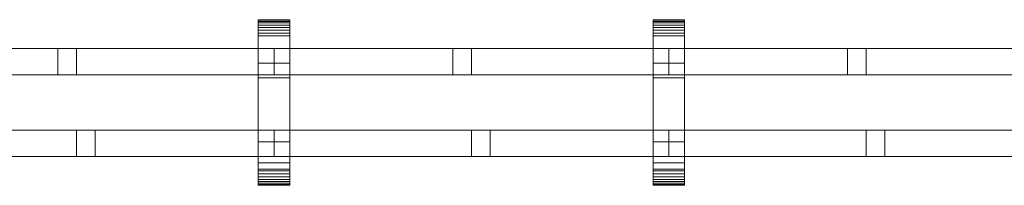
# Model space of a CAD drawing. Units: millimetres. Extents: x 0 to 2907, y -130 to 130.
# Drawn here: x 1410 to 2159, y -63 to 63 of the extents above; entities that cross this region are included whole.
import ezdxf

# ---------------------------------------------------------------- set-up
doc = ezdxf.new("R2010")
doc.units = ezdxf.units.MM
doc.header["$LTSCALE"] = 5.08
doc.layers.add('ﾚｲｵｽ5型002', color=7, linetype='Continuous')

# ---------------------------------------------------------------- blocks, each defined once
blk = doc.blocks.new('U___5型002_dxf')
at = {"color": 250, "linetype": 'Continuous', "lineweight": 15}
for points in [[(1591.555556, -63, 1010), (1591.555556, 63, 1010), (1615.555556, 63, 1010), (1615.555556, -63, 1010)], [(1591.555556, 63, 1010), (1591.555556, 63, 1022.877), (1615.555556, 63, 1022.877), (1615.555556, 63, 1010)], [(1591.555556, 63, 1022.877), (1591.555556, 63, 1024.102), (1615.555556, 63, 1024.102), (1615.555556, 63, 1022.877)], [(1591.555556, 63, 1024.102), (1591.555556, 62.575, 1026.515), (1615.555556, 62.575, 1026.515), (1615.555556, 63, 1024.102)], [(1591.555556, -62.927, 1024.762), (1591.555556, 62.575, 1026.515), (1591.555556, 63, 1024.102)], [(1591.555556, -63, 1022.877), (1591.555556, -62.927, 1024.762), (1591.555556, 63, 1024.102)], [(1591.555556, -63, 1010), (1591.555556, -63, 1022.877), (1591.555556, 63, 1010)], [(1591.555556, 63, 1010), (1591.555556, -63, 1022.877), (1591.555556, 63, 1024.102)], [(1591.555556, -63, 130), (1615.555556, -63, 130), (1615.555556, 63, 130), (1591.555556, 63, 130)], [(1591.555556, 63, 130), (1615.555556, 63, 130), (1615.555556, 63, 117.123), (1591.555556, 63, 117.123)], [(1591.555556, 63, 117.123), (1615.555556, 63, 117.123), (1615.555556, 63, 115.898), (1591.555556, 63, 115.898)], [(1591.555556, 63, 115.898), (1615.555556, 63, 115.898), (1615.555556, 62.575, 113.485), (1591.555556, 62.575, 113.485)], [(1591.555556, -63, 117.123), (1591.555556, -63, 130), (1591.555556, 63, 130)], [(1591.555556, -63, 117.123), (1591.555556, 63, 130), (1591.555556, 63, 115.898)], [(1591.555556, -62.927, 115.238), (1591.555556, -63, 117.123), (1591.555556, 63, 115.898)], [(1591.555556, -62.927, 115.238), (1591.555556, 63, 115.898), (1591.555556, 62.575, 113.485)], [(1615.555556, 30, 130), (1591.555556, 30, 130), (1591.555556, 63, 130), (1615.555556, 63, 130)], [(1591.555556, 30, 1010), (1615.555556, 30, 1010), (1615.555556, 63, 1010), (1591.555556, 63, 1010)], [(1615.555556, 63, 130), (1591.555556, 63, 130), (1591.555556, 63, 1010), (1615.555556, 63, 1010)], [(1591.555556, 63, 130), (1591.555556, 30, 130), (1591.555556, 30, 1010), (1591.555556, 63, 1010)], [(1591.555556, 62.575, 1026.515), (1591.555556, 61.737, 1028.817), (1615.555556, 61.737, 1028.817), (1615.555556, 62.575, 1026.515)], [(1591.555556, -62.388, 1027.152), (1591.555556, 61.737, 1028.817), (1591.555556, 62.575, 1026.515)], [(1591.555556, -62.927, 1024.762), (1591.555556, -62.388, 1027.152), (1591.555556, 62.575, 1026.515)], [(1591.555556, 62.575, 113.485), (1615.555556, 62.575, 113.485), (1615.555556, 61.737, 111.183), (1591.555556, 61.737, 111.183)], [(1591.555556, -62.388, 112.848), (1591.555556, -62.927, 115.238), (1591.555556, 62.575, 113.485)], [(1591.555556, -62.388, 112.848), (1591.555556, 62.575, 113.485), (1591.555556, 61.737, 111.183)], [(1591.555556, 61.737, 1028.817), (1591.555556, 60.512, 1030.938), (1615.555556, 60.512, 1030.938), (1615.555556, 61.737, 1028.817)], [(1591.555556, -61.442, 1029.411), (1591.555556, 60.512, 1030.938), (1591.555556, 61.737, 1028.817)], [(1591.555556, -62.388, 1027.152), (1591.555556, -61.442, 1029.411), (1591.555556, 61.737, 1028.817)], [(1591.555556, 61.737, 111.183), (1615.555556, 61.737, 111.183), (1615.555556, 60.512, 109.062), (1591.555556, 60.512, 109.062)], [(1591.555556, -61.442, 110.589), (1591.555556, -62.388, 112.848), (1591.555556, 61.737, 111.183)], [(1591.555556, -61.442, 110.589), (1591.555556, 61.737, 111.183), (1591.555556, 60.512, 109.062)], [(1591.555556, 60.512, 1030.938), (1591.555556, 58.937, 1032.815), (1615.555556, 58.937, 1032.815), (1615.555556, 60.512, 1030.938)], [(1591.555556, -60.118, 1031.473), (1591.555556, 58.937, 1032.815), (1591.555556, 60.512, 1030.938)], [(1591.555556, -61.442, 1029.411), (1591.555556, -60.118, 1031.473), (1591.555556, 60.512, 1030.938)], [(1591.555556, 60.512, 109.062), (1615.555556, 60.512, 109.062), (1615.555556, 58.937, 107.185), (1591.555556, 58.937, 107.185)], [(1591.555556, -60.118, 108.527), (1591.555556, -61.442, 110.589), (1591.555556, 60.512, 109.062)], [(1591.555556, -60.118, 108.527), (1591.555556, 60.512, 109.062), (1591.555556, 58.937, 107.185)], [(1615.555556, 63, 1024.102), (1615.555556, 62.575, 1026.515), (1615.555556, -62.927, 1024.762)], [(1615.555556, 63, 1024.102), (1615.555556, -62.927, 1024.762), (1615.555556, -63, 1022.877)], [(1615.555556, 63, 1010), (1615.555556, 63, 1024.102), (1615.555556, -63, 1022.877)], [(1615.555556, 63, 1010), (1615.555556, -63, 1022.877), (1615.555556, -63, 1010)], [(1615.555556, 63, 130), (1615.555556, -63, 130), (1615.555556, -63, 117.123)], [(1615.555556, 63, 115.898), (1615.555556, 63, 130), (1615.555556, -63, 117.123)], [(1615.555556, 63, 115.898), (1615.555556, -63, 117.123), (1615.555556, -62.927, 115.238)], [(1615.555556, 62.575, 113.485), (1615.555556, 63, 115.898), (1615.555556, -62.927, 115.238)], [(1615.555556, 30, 130), (1615.555556, 63, 130), (1615.555556, 63, 1010), (1615.555556, 30, 1010)], [(1615.555556, 62.575, 1026.515), (1615.555556, 61.737, 1028.817), (1615.555556, -62.388, 1027.152)], [(1615.555556, 62.575, 1026.515), (1615.555556, -62.388, 1027.152), (1615.555556, -62.927, 1024.762)], [(1615.555556, 62.575, 113.485), (1615.555556, -62.927, 115.238), (1615.555556, -62.388, 112.848)], [(1615.555556, 61.737, 111.183), (1615.555556, 62.575, 113.485), (1615.555556, -62.388, 112.848)], [(1615.555556, 61.737, 1028.817), (1615.555556, 60.512, 1030.938), (1615.555556, -61.442, 1029.411)], [(1615.555556, 61.737, 1028.817), (1615.555556, -61.442, 1029.411), (1615.555556, -62.388, 1027.152)], [(1615.555556, 61.737, 111.183), (1615.555556, -62.388, 112.848), (1615.555556, -61.442, 110.589)], [(1615.555556, 60.512, 109.062), (1615.555556, 61.737, 111.183), (1615.555556, -61.442, 110.589)], [(1615.555556, 60.512, 1030.938), (1615.555556, 58.937, 1032.815), (1615.555556, -60.118, 1031.473)], [(1615.555556, 60.512, 1030.938), (1615.555556, -60.118, 1031.473), (1615.555556, -61.442, 1029.411)], [(1615.555556, 60.512, 109.062), (1615.555556, -61.442, 110.589), (1615.555556, -60.118, 108.527)], [(1615.555556, 58.937, 107.185), (1615.555556, 60.512, 109.062), (1615.555556, -60.118, 108.527)], [(1891.666667, -63, 1010), (1891.666667, 63, 1010), (1915.666667, 63, 1010), (1915.666667, -63, 1010)], [(1891.666667, 63, 1010), (1891.666667, 63, 1022.877), (1915.666667, 63, 1022.877), (1915.666667, 63, 1010)], [(1891.666667, 63, 1022.877), (1891.666667, 63, 1024.102), (1915.666667, 63, 1024.102), (1915.666667, 63, 1022.877)], [(1891.666667, 63, 1024.102), (1891.666667, 62.575, 1026.515), (1915.666667, 62.575, 1026.515), (1915.666667, 63, 1024.102)], [(1891.666667, -62.927, 1024.762), (1891.666667, 62.575, 1026.515), (1891.666667, 63, 1024.102)], [(1891.666667, -63, 1022.877), (1891.666667, -62.927, 1024.762), (1891.666667, 63, 1024.102)], [(1891.666667, -63, 1010), (1891.666667, -63, 1022.877), (1891.666667, 63, 1010)], [(1891.666667, 63, 1010), (1891.666667, -63, 1022.877), (1891.666667, 63, 1024.102)], [(1891.666667, -63, 130), (1915.666667, -63, 130), (1915.666667, 63, 130), (1891.666667, 63, 130)], [(1891.666667, 63, 130), (1915.666667, 63, 130), (1915.666667, 63, 117.123), (1891.666667, 63, 117.123)], [(1891.666667, 63, 117.123), (1915.666667, 63, 117.123), (1915.666667, 63, 115.898), (1891.666667, 63, 115.898)], [(1891.666667, 63, 115.898), (1915.666667, 63, 115.898), (1915.666667, 62.575, 113.485), (1891.666667, 62.575, 113.485)], [(1891.666667, -63, 117.123), (1891.666667, -63, 130), (1891.666667, 63, 130)], [(1891.666667, -63, 117.123), (1891.666667, 63, 130), (1891.666667, 63, 115.898)], [(1891.666667, -62.927, 115.238), (1891.666667, -63, 117.123), (1891.666667, 63, 115.898)], [(1891.666667, -62.927, 115.238), (1891.666667, 63, 115.898), (1891.666667, 62.575, 113.485)], [(1915.666667, 30, 130), (1891.666667, 30, 130), (1891.666667, 63, 130), (1915.666667, 63, 130)], [(1891.666667, 30, 1010), (1915.666667, 30, 1010), (1915.666667, 63, 1010), (1891.666667, 63, 1010)], [(1915.666667, 63, 130), (1891.666667, 63, 130), (1891.666667, 63, 1010), (1915.666667, 63, 1010)], [(1891.666667, 63, 130), (1891.666667, 30, 130), (1891.666667, 30, 1010), (1891.666667, 63, 1010)], [(1891.666667, 62.575, 1026.515), (1891.666667, 61.737, 1028.817), (1915.666667, 61.737, 1028.817), (1915.666667, 62.575, 1026.515)], [(1891.666667, -62.388, 1027.152), (1891.666667, 61.737, 1028.817), (1891.666667, 62.575, 1026.515)], [(1891.666667, -62.927, 1024.762), (1891.666667, -62.388, 1027.152), (1891.666667, 62.575, 1026.515)], [(1891.666667, 62.575, 113.485), (1915.666667, 62.575, 113.485), (1915.666667, 61.737, 111.183), (1891.666667, 61.737, 111.183)], [(1891.666667, -62.388, 112.848), (1891.666667, -62.927, 115.238), (1891.666667, 62.575, 113.485)], [(1891.666667, -62.388, 112.848), (1891.666667, 62.575, 113.485), (1891.666667, 61.737, 111.183)], [(1891.666667, 61.737, 1028.817), (1891.666667, 60.512, 1030.938), (1915.666667, 60.512, 1030.938), (1915.666667, 61.737, 1028.817)], [(1891.666667, -61.442, 1029.411), (1891.666667, 60.512, 1030.938), (1891.666667, 61.737, 1028.817)], [(1891.666667, -62.388, 1027.152), (1891.666667, -61.442, 1029.411), (1891.666667, 61.737, 1028.817)], [(1891.666667, 61.737, 111.183), (1915.666667, 61.737, 111.183), (1915.666667, 60.512, 109.062), (1891.666667, 60.512, 109.062)], [(1891.666667, -61.442, 110.589), (1891.666667, -62.388, 112.848), (1891.666667, 61.737, 111.183)], [(1891.666667, -61.442, 110.589), (1891.666667, 61.737, 111.183), (1891.666667, 60.512, 109.062)], [(1891.666667, 60.512, 1030.938), (1891.666667, 58.937, 1032.815), (1915.666667, 58.937, 1032.815), (1915.666667, 60.512, 1030.938)], [(1891.666667, -60.118, 1031.473), (1891.666667, 58.937, 1032.815), (1891.666667, 60.512, 1030.938)], [(1891.666667, -61.442, 1029.411), (1891.666667, -60.118, 1031.473), (1891.666667, 60.512, 1030.938)], [(1891.666667, 60.512, 109.062), (1915.666667, 60.512, 109.062), (1915.666667, 58.937, 107.185), (1891.666667, 58.937, 107.185)], [(1891.666667, -60.118, 108.527), (1891.666667, -61.442, 110.589), (1891.666667, 60.512, 109.062)], [(1891.666667, -60.118, 108.527), (1891.666667, 60.512, 109.062), (1891.666667, 58.937, 107.185)], [(1915.666667, 63, 1024.102), (1915.666667, 62.575, 1026.515), (1915.666667, -62.927, 1024.762)], [(1915.666667, 63, 1024.102), (1915.666667, -62.927, 1024.762), (1915.666667, -63, 1022.877)], [(1915.666667, 63, 1010), (1915.666667, 63, 1024.102), (1915.666667, -63, 1022.877)], [(1915.666667, 63, 1010), (1915.666667, -63, 1022.877), (1915.666667, -63, 1010)], [(1915.666667, 63, 130), (1915.666667, -63, 130), (1915.666667, -63, 117.123)], [(1915.666667, 63, 115.898), (1915.666667, 63, 130), (1915.666667, -63, 117.123)], [(1915.666667, 63, 115.898), (1915.666667, -63, 117.123), (1915.666667, -62.927, 115.238)], [(1915.666667, 62.575, 113.485), (1915.666667, 63, 115.898), (1915.666667, -62.927, 115.238)], [(1915.666667, 30, 130), (1915.666667, 63, 130), (1915.666667, 63, 1010), (1915.666667, 30, 1010)], [(1915.666667, 62.575, 1026.515), (1915.666667, 61.737, 1028.817), (1915.666667, -62.388, 1027.152)], [(1915.666667, 62.575, 1026.515), (1915.666667, -62.388, 1027.152), (1915.666667, -62.927, 1024.762)], [(1915.666667, 62.575, 113.485), (1915.666667, -62.927, 115.238), (1915.666667, -62.388, 112.848)], [(1915.666667, 61.737, 111.183), (1915.666667, 62.575, 113.485), (1915.666667, -62.388, 112.848)], [(1915.666667, 61.737, 1028.817), (1915.666667, 60.512, 1030.938), (1915.666667, -61.442, 1029.411)], [(1915.666667, 61.737, 1028.817), (1915.666667, -61.442, 1029.411), (1915.666667, -62.388, 1027.152)], [(1915.666667, 61.737, 111.183), (1915.666667, -62.388, 112.848), (1915.666667, -61.442, 110.589)], [(1915.666667, 60.512, 109.062), (1915.666667, 61.737, 111.183), (1915.666667, -61.442, 110.589)], [(1915.666667, 60.512, 1030.938), (1915.666667, 58.937, 1032.815), (1915.666667, -60.118, 1031.473)], [(1915.666667, 60.512, 1030.938), (1915.666667, -60.118, 1031.473), (1915.666667, -61.442, 1029.411)], [(1915.666667, 60.512, 109.062), (1915.666667, -61.442, 110.589), (1915.666667, -60.118, 108.527)], [(1915.666667, 58.937, 107.185), (1915.666667, 60.512, 109.062), (1915.666667, -60.118, 108.527)], [(1591.555556, 58.937, 1032.815), (1591.555556, 57.061, 1034.389), (1615.555556, 57.061, 1034.389), (1615.555556, 58.937, 1032.815)], [(1591.555556, -58.457, 1033.273), (1591.555556, 57.061, 1034.389), (1591.555556, 58.937, 1032.815)], [(1591.555556, -60.118, 1031.473), (1591.555556, -58.457, 1033.273), (1591.555556, 58.937, 1032.815)], [(1591.555556, 58.937, 107.185), (1615.555556, 58.937, 107.185), (1615.555556, 57.061, 105.611), (1591.555556, 57.061, 105.611)], [(1591.555556, -58.457, 106.727), (1591.555556, -60.118, 108.527), (1591.555556, 58.937, 107.185)], [(1591.555556, -58.457, 106.727), (1591.555556, 58.937, 107.185), (1591.555556, 57.061, 105.611)], [(1591.555556, 57.061, 1034.389), (1591.555556, 54.939, 1035.614), (1615.555556, 54.939, 1035.614), (1615.555556, 57.061, 1034.389)], [(1591.555556, -56.508, 1034.757), (1591.555556, 54.939, 1035.614), (1591.555556, 57.061, 1034.389)], [(1591.555556, -58.457, 1033.273), (1591.555556, -56.508, 1034.757), (1591.555556, 57.061, 1034.389)], [(1591.555556, 57.061, 105.611), (1615.555556, 57.061, 105.611), (1615.555556, 54.939, 104.386), (1591.555556, 54.939, 104.386)], [(1591.555556, -56.508, 105.243), (1591.555556, -58.457, 106.727), (1591.555556, 57.061, 105.611)], [(1591.555556, -56.508, 105.243), (1591.555556, 57.061, 105.611), (1591.555556, 54.939, 104.386)], [(1591.555556, 54.939, 1035.614), (1591.555556, 52.637, 1036.452), (1615.555556, 52.637, 1036.452), (1615.555556, 54.939, 1035.614)], [(1591.555556, -54.331, 1035.88), (1591.555556, 52.637, 1036.452), (1591.555556, 54.939, 1035.614)], [(1591.555556, -56.508, 1034.757), (1591.555556, -54.331, 1035.88), (1591.555556, 54.939, 1035.614)], [(1591.555556, 54.939, 104.386), (1615.555556, 54.939, 104.386), (1615.555556, 52.637, 103.548), (1591.555556, 52.637, 103.548)], [(1591.555556, -54.331, 104.12), (1591.555556, -56.508, 105.243), (1591.555556, 54.939, 104.386)], [(1591.555556, -54.331, 104.12), (1591.555556, 54.939, 104.386), (1591.555556, 52.637, 103.548)], [(1591.555556, 52.637, 1036.452), (1591.555556, 50.777, 1036.764), (1615.555556, 50.777, 1036.764), (1615.555556, 52.637, 1036.452)], [(1591.555556, -51.992, 1036.609), (1591.555556, 50.777, 1036.764), (1591.555556, 52.637, 1036.452)], [(1591.555556, -54.331, 1035.88), (1591.555556, -51.992, 1036.609), (1591.555556, 52.637, 1036.452)], [(1591.555556, 52.637, 103.548), (1615.555556, 52.637, 103.548), (1615.555556, 50.777, 103.236), (1591.555556, 50.777, 103.236)], [(1591.555556, -51.992, 103.391), (1591.555556, -54.331, 104.12), (1591.555556, 52.637, 103.548)], [(1591.555556, -50.777, 103.236), (1591.555556, -51.992, 103.391), (1591.555556, 52.637, 103.548)], [(1591.555556, -50.777, 103.236), (1591.555556, 52.637, 103.548), (1591.555556, 50.777, 103.236)], [(1615.555556, 58.937, 1032.815), (1615.555556, 57.061, 1034.389), (1615.555556, -58.457, 1033.273)], [(1615.555556, 58.937, 1032.815), (1615.555556, -58.457, 1033.273), (1615.555556, -60.118, 1031.473)], [(1615.555556, 58.937, 107.185), (1615.555556, -60.118, 108.527), (1615.555556, -58.457, 106.727)], [(1615.555556, 57.061, 105.611), (1615.555556, 58.937, 107.185), (1615.555556, -58.457, 106.727)], [(1615.555556, 57.061, 1034.389), (1615.555556, 54.939, 1035.614), (1615.555556, -56.508, 1034.757)], [(1615.555556, 57.061, 1034.389), (1615.555556, -56.508, 1034.757), (1615.555556, -58.457, 1033.273)], [(1615.555556, 57.061, 105.611), (1615.555556, -58.457, 106.727), (1615.555556, -56.508, 105.243)], [(1615.555556, 54.939, 104.386), (1615.555556, 57.061, 105.611), (1615.555556, -56.508, 105.243)], [(1615.555556, 54.939, 1035.614), (1615.555556, 52.637, 1036.452), (1615.555556, -54.331, 1035.88)], [(1615.555556, 54.939, 1035.614), (1615.555556, -54.331, 1035.88), (1615.555556, -56.508, 1034.757)], [(1615.555556, 54.939, 104.386), (1615.555556, -56.508, 105.243), (1615.555556, -54.331, 104.12)], [(1615.555556, 52.637, 103.548), (1615.555556, 54.939, 104.386), (1615.555556, -54.331, 104.12)], [(1615.555556, 52.637, 1036.452), (1615.555556, 50.777, 1036.764), (1615.555556, -51.992, 1036.609)], [(1615.555556, 52.637, 1036.452), (1615.555556, -51.992, 1036.609), (1615.555556, -54.331, 1035.88)], [(1615.555556, 52.637, 103.548), (1615.555556, -54.331, 104.12), (1615.555556, -51.992, 103.391)], [(1615.555556, 50.777, 103.236), (1615.555556, 52.637, 103.548), (1615.555556, -51.992, 103.391)], [(1891.666667, 58.937, 1032.815), (1891.666667, 57.061, 1034.389), (1915.666667, 57.061, 1034.389), (1915.666667, 58.937, 1032.815)], [(1891.666667, -58.457, 1033.273), (1891.666667, 57.061, 1034.389), (1891.666667, 58.937, 1032.815)], [(1891.666667, -60.118, 1031.473), (1891.666667, -58.457, 1033.273), (1891.666667, 58.937, 1032.815)], [(1891.666667, 58.937, 107.185), (1915.666667, 58.937, 107.185), (1915.666667, 57.061, 105.611), (1891.666667, 57.061, 105.611)], [(1891.666667, -58.457, 106.727), (1891.666667, -60.118, 108.527), (1891.666667, 58.937, 107.185)], [(1891.666667, -58.457, 106.727), (1891.666667, 58.937, 107.185), (1891.666667, 57.061, 105.611)], [(1891.666667, 57.061, 1034.389), (1891.666667, 54.939, 1035.614), (1915.666667, 54.939, 1035.614), (1915.666667, 57.061, 1034.389)], [(1891.666667, -56.508, 1034.757), (1891.666667, 54.939, 1035.614), (1891.666667, 57.061, 1034.389)], [(1891.666667, -58.457, 1033.273), (1891.666667, -56.508, 1034.757), (1891.666667, 57.061, 1034.389)], [(1891.666667, 57.061, 105.611), (1915.666667, 57.061, 105.611), (1915.666667, 54.939, 104.386), (1891.666667, 54.939, 104.386)], [(1891.666667, -56.508, 105.243), (1891.666667, -58.457, 106.727), (1891.666667, 57.061, 105.611)], [(1891.666667, -56.508, 105.243), (1891.666667, 57.061, 105.611), (1891.666667, 54.939, 104.386)], [(1891.666667, 54.939, 1035.614), (1891.666667, 52.637, 1036.452), (1915.666667, 52.637, 1036.452), (1915.666667, 54.939, 1035.614)], [(1891.666667, -54.331, 1035.88), (1891.666667, 52.637, 1036.452), (1891.666667, 54.939, 1035.614)], [(1891.666667, -56.508, 1034.757), (1891.666667, -54.331, 1035.88), (1891.666667, 54.939, 1035.614)], [(1891.666667, 54.939, 104.386), (1915.666667, 54.939, 104.386), (1915.666667, 52.637, 103.548), (1891.666667, 52.637, 103.548)], [(1891.666667, -54.331, 104.12), (1891.666667, -56.508, 105.243), (1891.666667, 54.939, 104.386)], [(1891.666667, -54.331, 104.12), (1891.666667, 54.939, 104.386), (1891.666667, 52.637, 103.548)], [(1891.666667, 52.637, 1036.452), (1891.666667, 50.777, 1036.764), (1915.666667, 50.777, 1036.764), (1915.666667, 52.637, 1036.452)], [(1891.666667, -51.992, 1036.609), (1891.666667, 50.777, 1036.764), (1891.666667, 52.637, 1036.452)], [(1891.666667, -54.331, 1035.88), (1891.666667, -51.992, 1036.609), (1891.666667, 52.637, 1036.452)], [(1891.666667, 52.637, 103.548), (1915.666667, 52.637, 103.548), (1915.666667, 50.777, 103.236), (1891.666667, 50.777, 103.236)], [(1891.666667, -51.992, 103.391), (1891.666667, -54.331, 104.12), (1891.666667, 52.637, 103.548)], [(1891.666667, -50.777, 103.236), (1891.666667, -51.992, 103.391), (1891.666667, 52.637, 103.548)], [(1891.666667, -50.777, 103.236), (1891.666667, 52.637, 103.548), (1891.666667, 50.777, 103.236)], [(1915.666667, 58.937, 1032.815), (1915.666667, 57.061, 1034.389), (1915.666667, -58.457, 1033.273)], [(1915.666667, 58.937, 1032.815), (1915.666667, -58.457, 1033.273), (1915.666667, -60.118, 1031.473)], [(1915.666667, 58.937, 107.185), (1915.666667, -60.118, 108.527), (1915.666667, -58.457, 106.727)], [(1915.666667, 57.061, 105.611), (1915.666667, 58.937, 107.185), (1915.666667, -58.457, 106.727)], [(1915.666667, 57.061, 1034.389), (1915.666667, 54.939, 1035.614), (1915.666667, -56.508, 1034.757)], [(1915.666667, 57.061, 1034.389), (1915.666667, -56.508, 1034.757), (1915.666667, -58.457, 1033.273)], [(1915.666667, 57.061, 105.611), (1915.666667, -58.457, 106.727), (1915.666667, -56.508, 105.243)], [(1915.666667, 54.939, 104.386), (1915.666667, 57.061, 105.611), (1915.666667, -56.508, 105.243)], [(1915.666667, 54.939, 1035.614), (1915.666667, 52.637, 1036.452), (1915.666667, -54.331, 1035.88)], [(1915.666667, 54.939, 1035.614), (1915.666667, -54.331, 1035.88), (1915.666667, -56.508, 1034.757)], [(1915.666667, 54.939, 104.386), (1915.666667, -56.508, 105.243), (1915.666667, -54.331, 104.12)], [(1915.666667, 52.637, 103.548), (1915.666667, 54.939, 104.386), (1915.666667, -54.331, 104.12)], [(1915.666667, 52.637, 1036.452), (1915.666667, 50.777, 1036.764), (1915.666667, -51.992, 1036.609)], [(1915.666667, 52.637, 1036.452), (1915.666667, -51.992, 1036.609), (1915.666667, -54.331, 1035.88)], [(1915.666667, 52.637, 103.548), (1915.666667, -54.331, 104.12), (1915.666667, -51.992, 103.391)], [(1915.666667, 50.777, 103.236), (1915.666667, 52.637, 103.548), (1915.666667, -51.992, 103.391)], [(1591.555556, 50.777, 1036.764), (1591.555556, 18.747, 1040.863), (1615.555556, 18.747, 1040.863), (1615.555556, 50.777, 1036.764)], [(1591.555556, -50.777, 1036.764), (1591.555556, 18.747, 1040.863), (1591.555556, 50.777, 1036.764)], [(1591.555556, -51.992, 1036.609), (1591.555556, -50.777, 1036.764), (1591.555556, 50.777, 1036.764)], [(1591.555556, 50.777, 103.236), (1615.555556, 50.777, 103.236), (1615.555556, 18.747, 99.137), (1591.555556, 18.747, 99.137)], [(1591.555556, -45.799, 101.321), (1591.555556, -50.777, 103.236), (1591.555556, 50.777, 103.236)], [(1591.555556, 18.747, 99.137), (1591.555556, -45.799, 101.321), (1591.555556, 50.777, 103.236)], [(1615.555556, 50.777, 1036.764), (1615.555556, 18.747, 1040.863), (1615.555556, -45.799, 1038.679)], [(1615.555556, 50.777, 1036.764), (1615.555556, -45.799, 1038.679), (1615.555556, -50.777, 1036.764)], [(1615.555556, 50.777, 1036.764), (1615.555556, -50.777, 1036.764), (1615.555556, -51.992, 1036.609)], [(1615.555556, 50.777, 103.236), (1615.555556, -51.992, 103.391), (1615.555556, -50.777, 103.236)], [(1615.555556, 50.777, 103.236), (1615.555556, -50.777, 103.236), (1615.555556, -45.799, 101.321)], [(1615.555556, 18.747, 99.137), (1615.555556, 50.777, 103.236), (1615.555556, -45.799, 101.321)], [(1891.666667, 50.777, 1036.764), (1891.666667, 18.747, 1040.863), (1915.666667, 18.747, 1040.863), (1915.666667, 50.777, 1036.764)], [(1891.666667, -50.777, 1036.764), (1891.666667, 18.747, 1040.863), (1891.666667, 50.777, 1036.764)], [(1891.666667, -51.992, 1036.609), (1891.666667, -50.777, 1036.764), (1891.666667, 50.777, 1036.764)], [(1891.666667, 50.777, 103.236), (1915.666667, 50.777, 103.236), (1915.666667, 18.747, 99.137), (1891.666667, 18.747, 99.137)], [(1891.666667, -45.799, 101.321), (1891.666667, -50.777, 103.236), (1891.666667, 50.777, 103.236)], [(1891.666667, 18.747, 99.137), (1891.666667, -45.799, 101.321), (1891.666667, 50.777, 103.236)], [(1915.666667, 50.777, 1036.764), (1915.666667, 18.747, 1040.863), (1915.666667, -45.799, 1038.679)], [(1915.666667, 50.777, 1036.764), (1915.666667, -45.799, 1038.679), (1915.666667, -50.777, 1036.764)], [(1915.666667, 50.777, 1036.764), (1915.666667, -50.777, 1036.764), (1915.666667, -51.992, 1036.609)], [(1915.666667, 50.777, 103.236), (1915.666667, -51.992, 103.391), (1915.666667, -50.777, 103.236)], [(1915.666667, 50.777, 103.236), (1915.666667, -50.777, 103.236), (1915.666667, -45.799, 101.321)], [(1915.666667, 18.747, 99.137), (1915.666667, 50.777, 103.236), (1915.666667, -45.799, 101.321)], [(1603.555556, 41, 841), (1303.444444, 41, 442), (1303.444444, 21, 442), (1603.555556, 21, 841)], [(1303.444444, 41, 409), (1603.555556, 41, 808), (1603.555556, 21, 808), (1303.444444, 21, 409)], [(1603.555556, 41, 808), (1303.444444, 41, 409), (1303.444444, 41, 442), (1603.555556, 41, 841)], [(1603.555556, 41, 442), (1439.333916, 41, 223.666084), (1439.333916, 21, 223.666084), (1603.555556, 21, 442)], [(1603.555556, 41, 409), (1453.5, 41, 209.5), (1439.333916, 41, 223.666084), (1603.555556, 41, 442)], [(1439.333916, 41, 223.666084), (1453.5, 41, 209.5), (1453.5, 21, 209.5), (1439.333916, 21, 223.666084)], [(1453.5, 41, 209.5), (1603.555556, 41, 409), (1603.555556, 21, 409), (1453.5, 21, 209.5)], [(1603.555556, 41, 808), (1603.555556, 41, 841), (1603.555556, 21, 841), (1603.555556, 21, 808)], [(1603.555556, 41, 409), (1603.555556, 41, 442), (1603.555556, 21, 442), (1603.555556, 21, 409)], [(1903.666667, 41, 841), (1603.555556, 41, 442), (1603.555556, 21, 442), (1903.666667, 21, 841)], [(1603.555556, 41, 442), (1603.555556, 41, 409), (1603.555556, 21, 409), (1603.555556, 21, 442)], [(1603.555556, 41, 409), (1903.666667, 41, 808), (1903.666667, 21, 808), (1603.555556, 21, 409)], [(1903.666667, 41, 808), (1603.555556, 41, 409), (1603.555556, 41, 442), (1903.666667, 41, 841)], [(1903.666667, 41, 442), (1739.445027, 41, 223.666084), (1739.445027, 21, 223.666084), (1903.666667, 21, 442)], [(1903.666667, 41, 409), (1753.611111, 41, 209.5), (1739.445027, 41, 223.666084), (1903.666667, 41, 442)], [(1739.445027, 41, 223.666084), (1753.611111, 41, 209.5), (1753.611111, 21, 209.5), (1739.445027, 21, 223.666084)], [(1753.611111, 41, 209.5), (1903.666667, 41, 409), (1903.666667, 21, 409), (1753.611111, 21, 209.5)], [(1903.666667, 41, 808), (1903.666667, 41, 841), (1903.666667, 21, 841), (1903.666667, 21, 808)], [(1903.666667, 41, 409), (1903.666667, 41, 442), (1903.666667, 21, 442), (1903.666667, 21, 409)], [(2203.777778, 41, 841), (1903.666667, 41, 442), (1903.666667, 21, 442), (2203.777778, 21, 841)], [(1903.666667, 41, 442), (1903.666667, 41, 409), (1903.666667, 21, 409), (1903.666667, 21, 442)], [(1903.666667, 41, 409), (2203.777778, 41, 808), (2203.777778, 21, 808), (1903.666667, 21, 409)], [(2203.777778, 41, 808), (1903.666667, 41, 409), (1903.666667, 41, 442), (2203.777778, 41, 841)], [(2203.777778, 41, 442), (2039.556138, 41, 223.666084), (2039.556138, 21, 223.666084), (2203.777778, 21, 442)], [(2203.777778, 41, 409), (2053.722222, 41, 209.5), (2039.556138, 41, 223.666084), (2203.777778, 41, 442)], [(2039.556138, 41, 223.666084), (2053.722222, 41, 209.5), (2053.722222, 21, 209.5), (2039.556138, 21, 223.666084)], [(2053.722222, 41, 209.5), (2203.777778, 41, 409), (2203.777778, 21, 409), (2053.722222, 21, 209.5)], [(1591.555556, 30, 130), (1615.555556, 30, 130), (1615.555556, 30, 1010), (1591.555556, 30, 1010)], [(1891.666667, 30, 130), (1915.666667, 30, 130), (1915.666667, 30, 1010), (1891.666667, 30, 1010)], [(1603.555556, 21, 808), (1603.555556, 21, 841), (1303.444444, 21, 442), (1303.444444, 21, 409)], [(1603.555556, 21, 409), (1603.555556, 21, 442), (1439.333916, 21, 223.666084), (1453.5, 21, 209.5)], [(1591.555556, 18.747, 1040.863), (1591.555556, -45.799, 1038.679), (1615.555556, -45.799, 1038.679), (1615.555556, 18.747, 1040.863)], [(1591.555556, -50.777, 1036.764), (1591.555556, -45.799, 1038.679), (1591.555556, 18.747, 1040.863)], [(1591.555556, 18.747, 99.137), (1615.555556, 18.747, 99.137), (1615.555556, -45.799, 101.321), (1591.555556, -45.799, 101.321)], [(1903.666667, 21, 808), (1903.666667, 21, 841), (1603.555556, 21, 442), (1603.555556, 21, 409)], [(1903.666667, 21, 409), (1903.666667, 21, 442), (1739.445027, 21, 223.666084), (1753.611111, 21, 209.5)], [(1891.666667, 18.747, 1040.863), (1891.666667, -45.799, 1038.679), (1915.666667, -45.799, 1038.679), (1915.666667, 18.747, 1040.863)], [(1891.666667, -50.777, 1036.764), (1891.666667, -45.799, 1038.679), (1891.666667, 18.747, 1040.863)], [(1891.666667, 18.747, 99.137), (1915.666667, 18.747, 99.137), (1915.666667, -45.799, 101.321), (1891.666667, -45.799, 101.321)], [(2203.777778, 21, 808), (2203.777778, 21, 841), (1903.666667, 21, 442), (1903.666667, 21, 409)], [(2203.777778, 21, 409), (2203.777778, 21, 442), (2039.556138, 21, 223.666084), (2053.722222, 21, 209.5)], [(1603.555556, -21, 442), (1303.444444, -21, 841), (1303.444444, -41, 841), (1603.555556, -41, 442)], [(1303.444444, -21, 808), (1603.555556, -21, 409), (1603.555556, -41, 409), (1303.444444, -41, 808)], [(1603.555556, -21, 409), (1303.444444, -21, 808), (1303.444444, -21, 841), (1603.555556, -21, 442)], [(1467.666084, -21, 223.666084), (1303.444444, -21, 442), (1303.444444, -41, 442), (1467.666084, -41, 223.666084)], [(1303.444444, -21, 409), (1453.5, -21, 209.5), (1453.5, -41, 209.5), (1303.444444, -41, 409)], [(1453.5, -21, 209.5), (1303.444444, -21, 409), (1303.444444, -21, 442), (1467.666084, -21, 223.666084)], [(1467.666084, -21, 223.666084), (1467.666084, -41, 223.666084), (1453.5, -41, 209.5), (1453.5, -21, 209.5)], [(1603.555556, -21, 409), (1603.555556, -21, 442), (1603.555556, -41, 442), (1603.555556, -41, 409)], [(1903.666667, -21, 442), (1603.555556, -21, 841), (1603.555556, -41, 841), (1903.666667, -41, 442)], [(1603.555556, -21, 841), (1603.555556, -21, 808), (1603.555556, -41, 808), (1603.555556, -41, 841)], [(1603.555556, -21, 808), (1903.666667, -21, 409), (1903.666667, -41, 409), (1603.555556, -41, 808)], [(1903.666667, -21, 409), (1603.555556, -21, 808), (1603.555556, -21, 841), (1903.666667, -21, 442)], [(1767.777195, -21, 223.666084), (1603.555556, -21, 442), (1603.555556, -41, 442), (1767.777195, -41, 223.666084)], [(1603.555556, -21, 442), (1603.555556, -21, 409), (1603.555556, -41, 409), (1603.555556, -41, 442)], [(1603.555556, -21, 409), (1753.611111, -21, 209.5), (1753.611111, -41, 209.5), (1603.555556, -41, 409)], [(1753.611111, -21, 209.5), (1603.555556, -21, 409), (1603.555556, -21, 442), (1767.777195, -21, 223.666084)], [(1767.777195, -21, 223.666084), (1767.777195, -41, 223.666084), (1753.611111, -41, 209.5), (1753.611111, -21, 209.5)], [(1903.666667, -21, 409), (1903.666667, -21, 442), (1903.666667, -41, 442), (1903.666667, -41, 409)], [(2203.777778, -21, 442), (1903.666667, -21, 841), (1903.666667, -41, 841), (2203.777778, -41, 442)], [(1903.666667, -21, 841), (1903.666667, -21, 808), (1903.666667, -41, 808), (1903.666667, -41, 841)], [(1903.666667, -21, 808), (2203.777778, -21, 409), (2203.777778, -41, 409), (1903.666667, -41, 808)], [(2203.777778, -21, 409), (1903.666667, -21, 808), (1903.666667, -21, 841), (2203.777778, -21, 442)], [(2067.888306, -21, 223.666084), (1903.666667, -21, 442), (1903.666667, -41, 442), (2067.888306, -41, 223.666084)], [(1903.666667, -21, 442), (1903.666667, -21, 409), (1903.666667, -41, 409), (1903.666667, -41, 442)], [(1903.666667, -21, 409), (2053.722222, -21, 209.5), (2053.722222, -41, 209.5), (1903.666667, -41, 409)], [(2053.722222, -21, 209.5), (1903.666667, -21, 409), (1903.666667, -21, 442), (2067.888306, -21, 223.666084)], [(2067.888306, -21, 223.666084), (2067.888306, -41, 223.666084), (2053.722222, -41, 209.5), (2053.722222, -21, 209.5)], [(1615.555556, -63, 130), (1591.555556, -63, 130), (1591.555556, -30, 130), (1615.555556, -30, 130)], [(1591.555556, -63, 1010), (1615.555556, -63, 1010), (1615.555556, -30, 1010), (1591.555556, -30, 1010)], [(1615.555556, -30, 130), (1591.555556, -30, 130), (1591.555556, -30, 1010), (1615.555556, -30, 1010)], [(1591.555556, -30, 130), (1591.555556, -63, 130), (1591.555556, -63, 1010), (1591.555556, -30, 1010)], [(1615.555556, -63, 130), (1615.555556, -30, 130), (1615.555556, -30, 1010), (1615.555556, -63, 1010)], [(1915.666667, -63, 130), (1891.666667, -63, 130), (1891.666667, -30, 130), (1915.666667, -30, 130)], [(1891.666667, -63, 1010), (1915.666667, -63, 1010), (1915.666667, -30, 1010), (1891.666667, -30, 1010)], [(1915.666667, -30, 130), (1891.666667, -30, 130), (1891.666667, -30, 1010), (1915.666667, -30, 1010)], [(1891.666667, -30, 130), (1891.666667, -63, 130), (1891.666667, -63, 1010), (1891.666667, -30, 1010)], [(1915.666667, -63, 130), (1915.666667, -30, 130), (1915.666667, -30, 1010), (1915.666667, -63, 1010)], [(1603.555556, -41, 409), (1603.555556, -41, 442), (1303.444444, -41, 841), (1303.444444, -41, 808)], [(1467.666084, -41, 223.666084), (1303.444444, -41, 442), (1303.444444, -41, 409), (1453.5, -41, 209.5)], [(1903.666667, -41, 409), (1903.666667, -41, 442), (1603.555556, -41, 841), (1603.555556, -41, 808)], [(1767.777195, -41, 223.666084), (1603.555556, -41, 442), (1603.555556, -41, 409), (1753.611111, -41, 209.5)], [(2203.777778, -41, 409), (2203.777778, -41, 442), (1903.666667, -41, 841), (1903.666667, -41, 808)], [(2067.888306, -41, 223.666084), (1903.666667, -41, 442), (1903.666667, -41, 409), (2053.722222, -41, 209.5)], [(1591.555556, -45.799, 1038.679), (1591.555556, -50.777, 1036.764), (1615.555556, -50.777, 1036.764), (1615.555556, -45.799, 1038.679)], [(1591.555556, -45.799, 101.321), (1615.555556, -45.799, 101.321), (1615.555556, -50.777, 103.236), (1591.555556, -50.777, 103.236)], [(1591.555556, -50.777, 1036.764), (1591.555556, -51.992, 1036.609), (1615.555556, -51.992, 1036.609), (1615.555556, -50.777, 1036.764)], [(1591.555556, -50.777, 103.236), (1615.555556, -50.777, 103.236), (1615.555556, -51.992, 103.391), (1591.555556, -51.992, 103.391)], [(1591.555556, -51.992, 1036.609), (1591.555556, -54.331, 1035.88), (1615.555556, -54.331, 1035.88), (1615.555556, -51.992, 1036.609)], [(1591.555556, -51.992, 103.391), (1615.555556, -51.992, 103.391), (1615.555556, -54.331, 104.12), (1591.555556, -54.331, 104.12)], [(1891.666667, -45.799, 1038.679), (1891.666667, -50.777, 1036.764), (1915.666667, -50.777, 1036.764), (1915.666667, -45.799, 1038.679)], [(1891.666667, -45.799, 101.321), (1915.666667, -45.799, 101.321), (1915.666667, -50.777, 103.236), (1891.666667, -50.777, 103.236)], [(1891.666667, -50.777, 1036.764), (1891.666667, -51.992, 1036.609), (1915.666667, -51.992, 1036.609), (1915.666667, -50.777, 1036.764)], [(1891.666667, -50.777, 103.236), (1915.666667, -50.777, 103.236), (1915.666667, -51.992, 103.391), (1891.666667, -51.992, 103.391)], [(1891.666667, -51.992, 1036.609), (1891.666667, -54.331, 1035.88), (1915.666667, -54.331, 1035.88), (1915.666667, -51.992, 1036.609)], [(1891.666667, -51.992, 103.391), (1915.666667, -51.992, 103.391), (1915.666667, -54.331, 104.12), (1891.666667, -54.331, 104.12)], [(1591.555556, -54.331, 1035.88), (1591.555556, -56.508, 1034.757), (1615.555556, -56.508, 1034.757), (1615.555556, -54.331, 1035.88)], [(1591.555556, -54.331, 104.12), (1615.555556, -54.331, 104.12), (1615.555556, -56.508, 105.243), (1591.555556, -56.508, 105.243)], [(1591.555556, -56.508, 1034.757), (1591.555556, -58.457, 1033.273), (1615.555556, -58.457, 1033.273), (1615.555556, -56.508, 1034.757)], [(1591.555556, -56.508, 105.243), (1615.555556, -56.508, 105.243), (1615.555556, -58.457, 106.727), (1591.555556, -58.457, 106.727)], [(1591.555556, -58.457, 1033.273), (1591.555556, -60.118, 1031.473), (1615.555556, -60.118, 1031.473), (1615.555556, -58.457, 1033.273)], [(1591.555556, -58.457, 106.727), (1615.555556, -58.457, 106.727), (1615.555556, -60.118, 108.527), (1591.555556, -60.118, 108.527)], [(1891.666667, -54.331, 1035.88), (1891.666667, -56.508, 1034.757), (1915.666667, -56.508, 1034.757), (1915.666667, -54.331, 1035.88)], [(1891.666667, -54.331, 104.12), (1915.666667, -54.331, 104.12), (1915.666667, -56.508, 105.243), (1891.666667, -56.508, 105.243)], [(1891.666667, -56.508, 1034.757), (1891.666667, -58.457, 1033.273), (1915.666667, -58.457, 1033.273), (1915.666667, -56.508, 1034.757)], [(1891.666667, -56.508, 105.243), (1915.666667, -56.508, 105.243), (1915.666667, -58.457, 106.727), (1891.666667, -58.457, 106.727)], [(1891.666667, -58.457, 1033.273), (1891.666667, -60.118, 1031.473), (1915.666667, -60.118, 1031.473), (1915.666667, -58.457, 1033.273)], [(1891.666667, -58.457, 106.727), (1915.666667, -58.457, 106.727), (1915.666667, -60.118, 108.527), (1891.666667, -60.118, 108.527)], [(1591.555556, -60.118, 1031.473), (1591.555556, -61.442, 1029.411), (1615.555556, -61.442, 1029.411), (1615.555556, -60.118, 1031.473)], [(1591.555556, -60.118, 108.527), (1615.555556, -60.118, 108.527), (1615.555556, -61.442, 110.589), (1591.555556, -61.442, 110.589)], [(1591.555556, -61.442, 1029.411), (1591.555556, -62.388, 1027.152), (1615.555556, -62.388, 1027.152), (1615.555556, -61.442, 1029.411)], [(1591.555556, -61.442, 110.589), (1615.555556, -61.442, 110.589), (1615.555556, -62.388, 112.848), (1591.555556, -62.388, 112.848)], [(1591.555556, -62.388, 1027.152), (1591.555556, -62.927, 1024.762), (1615.555556, -62.927, 1024.762), (1615.555556, -62.388, 1027.152)], [(1591.555556, -62.388, 112.848), (1615.555556, -62.388, 112.848), (1615.555556, -62.927, 115.238), (1591.555556, -62.927, 115.238)], [(1591.555556, -62.927, 1024.762), (1591.555556, -63, 1022.877), (1615.555556, -63, 1022.877), (1615.555556, -62.927, 1024.762)], [(1591.555556, -62.927, 115.238), (1615.555556, -62.927, 115.238), (1615.555556, -63, 117.123), (1591.555556, -63, 117.123)], [(1591.555556, -63, 1022.877), (1591.555556, -63, 1010), (1615.555556, -63, 1010), (1615.555556, -63, 1022.877)], [(1591.555556, -63, 117.123), (1615.555556, -63, 117.123), (1615.555556, -63, 130), (1591.555556, -63, 130)], [(1591.555556, -63, 130), (1615.555556, -63, 130), (1615.555556, -63, 1010), (1591.555556, -63, 1010)], [(1891.666667, -60.118, 1031.473), (1891.666667, -61.442, 1029.411), (1915.666667, -61.442, 1029.411), (1915.666667, -60.118, 1031.473)], [(1891.666667, -60.118, 108.527), (1915.666667, -60.118, 108.527), (1915.666667, -61.442, 110.589), (1891.666667, -61.442, 110.589)], [(1891.666667, -61.442, 1029.411), (1891.666667, -62.388, 1027.152), (1915.666667, -62.388, 1027.152), (1915.666667, -61.442, 1029.411)], [(1891.666667, -61.442, 110.589), (1915.666667, -61.442, 110.589), (1915.666667, -62.388, 112.848), (1891.666667, -62.388, 112.848)], [(1891.666667, -62.388, 1027.152), (1891.666667, -62.927, 1024.762), (1915.666667, -62.927, 1024.762), (1915.666667, -62.388, 1027.152)], [(1891.666667, -62.388, 112.848), (1915.666667, -62.388, 112.848), (1915.666667, -62.927, 115.238), (1891.666667, -62.927, 115.238)], [(1891.666667, -62.927, 1024.762), (1891.666667, -63, 1022.877), (1915.666667, -63, 1022.877), (1915.666667, -62.927, 1024.762)], [(1891.666667, -62.927, 115.238), (1915.666667, -62.927, 115.238), (1915.666667, -63, 117.123), (1891.666667, -63, 117.123)], [(1891.666667, -63, 1022.877), (1891.666667, -63, 1010), (1915.666667, -63, 1010), (1915.666667, -63, 1022.877)], [(1891.666667, -63, 117.123), (1915.666667, -63, 117.123), (1915.666667, -63, 130), (1891.666667, -63, 130)], [(1891.666667, -63, 130), (1915.666667, -63, 130), (1915.666667, -63, 1010), (1891.666667, -63, 1010)]]:
    blk.add_3dface(points, dxfattribs=at)

msp = doc.modelspace()

# ---------------------------------------------------------------- block references
at = {"layer": 'ﾚｲｵｽ5型002', "color": 7}
msp.add_blockref('U___5型002_dxf', (0, 0), dxfattribs=at)

doc.saveas('drawing.dxf')
